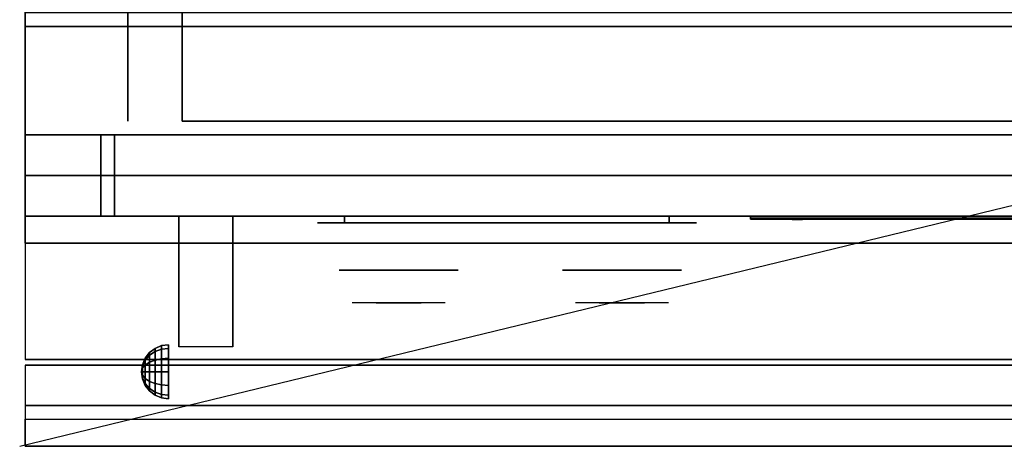
# Model space of a CAD drawing. Extents: x -90 to 90, y -22 to 22.
# Drawn here: x -90 to -72, y -22 to -14 of the extents above; entities that cross this region are included whole.
import ezdxf

# ---------------------------------------------------------------- set-up
doc = ezdxf.new("R2010")
doc.units = 0
doc.layers.get('DEFPOINTS').update_dxf_attribs({"linetype": 'CONTINUOUS'})
for name, color, linetype in [('3D', 254, 'CONTINUOUS'), ('3D-BLACK', 250, 'CONTINUOUS'), ('3D-CHROME', 254, 'CONTINUOUS'), ('3D-FLAT', 7, 'CONTINUOUS'), ('3D-LOGO-SS', 4, 'CONTINUOUS'), ('3D-NON', 43, 'CONTINUOUS'), ('3D-RED', 1, 'CONTINUOUS'), ('3D-VHC', 1, 'CONTINUOUS')]:
    doc.layers.add(name, color=color, linetype=linetype)

msp = doc.modelspace()

# ---------------------------------------------------------------- linework, layer by layer
at = {"layer": '3D', "extrusion": (1, 0, 0)}
msp.add_arc((-21.836, 19.744, -87.562), 4.902, 32.4662, 62.8207, dxfattribs=at)
at = {"layer": '3D'}
for points in [[(-88.104, -20.221, 24.25), (-88, -20.142, 24.25), (-88, -20.2, 24.033), (-88.104, -20.269, 24.073)], [(-88.104, -20.269, 24.427), (-88, -20.2, 24.467), (-88, -20.142, 24.25), (-88.104, -20.221, 24.25)], [(-88, -20.142, 24.25), (-87.879, -20.092, 24.25), (-87.879, -20.157, 24.009), (-88, -20.2, 24.033)], [(-88, -20.2, 24.467), (-87.879, -20.157, 24.491), (-87.879, -20.092, 24.25), (-88, -20.142, 24.25)], [(-88, -20.2, 24.033), (-87.879, -20.157, 24.009), (-87.879, -20.334, 23.832), (-88, -20.358, 23.875)], [(-88, -20.358, 24.625), (-87.879, -20.334, 24.668), (-87.879, -20.157, 24.491), (-88, -20.2, 24.467)], [(-87.879, -20.092, 24.25), (-87.75, -20.075, 24.25), (-87.75, -20.142, 24), (-87.879, -20.157, 24.009)], [(-87.879, -20.157, 24.491), (-87.75, -20.142, 24.5), (-87.75, -20.075, 24.25), (-87.879, -20.092, 24.25)], [(-87.879, -20.157, 24.009), (-87.75, -20.142, 24), (-87.75, -20.325, 23.817), (-87.879, -20.334, 23.832)], [(-87.879, -20.334, 24.668), (-87.75, -20.325, 24.683), (-87.75, -20.142, 24.5), (-87.879, -20.157, 24.491)], [(-88.233, -20.446, 24.25), (-88.183, -20.325, 24.25), (-88.183, -20.358, 24.125), (-88.233, -20.463, 24.185)], [(-88.233, -20.463, 24.315), (-88.183, -20.358, 24.375), (-88.183, -20.325, 24.25), (-88.233, -20.446, 24.25)], [(-88.233, -20.463, 24.185), (-88.183, -20.358, 24.125), (-88.183, -20.45, 24.033), (-88.233, -20.51, 24.138)], [(-88.233, -20.51, 24.362), (-88.183, -20.45, 24.467), (-88.183, -20.358, 24.375), (-88.233, -20.463, 24.315)], [(-88.183, -20.325, 24.25), (-88.104, -20.221, 24.25), (-88.104, -20.269, 24.073), (-88.183, -20.358, 24.125)], [(-88.183, -20.358, 24.375), (-88.104, -20.269, 24.427), (-88.104, -20.221, 24.25), (-88.183, -20.325, 24.25)], [(-88.183, -20.358, 24.125), (-88.104, -20.269, 24.073), (-88.104, -20.398, 23.944), (-88.183, -20.45, 24.033)], [(-88.183, -20.45, 24.467), (-88.104, -20.398, 24.556), (-88.104, -20.269, 24.427), (-88.183, -20.358, 24.375)], [(-88.104, -20.269, 24.073), (-88, -20.2, 24.033), (-88, -20.358, 23.875), (-88.104, -20.398, 23.944)], [(-88.104, -20.398, 24.556), (-88, -20.358, 24.625), (-88, -20.2, 24.467), (-88.104, -20.269, 24.427)], [(-88.104, -20.398, 23.944), (-88, -20.358, 23.875), (-88, -20.575, 23.817), (-88.104, -20.575, 23.896)], [(-88.104, -20.575, 24.604), (-88, -20.575, 24.683), (-88, -20.358, 24.625), (-88.104, -20.398, 24.556)], [(-88, -20.358, 23.875), (-87.879, -20.334, 23.832), (-87.879, -20.575, 23.767), (-88, -20.575, 23.817)], [(-88, -20.575, 24.683), (-87.879, -20.575, 24.733), (-87.879, -20.334, 24.668), (-88, -20.358, 24.625)], [(-87.879, -20.334, 23.832), (-87.75, -20.325, 23.817), (-87.75, -20.575, 23.75), (-87.879, -20.575, 23.767)], [(-87.879, -20.575, 24.733), (-87.75, -20.575, 24.75), (-87.75, -20.325, 24.683), (-87.879, -20.334, 24.668)], [(-88.25, -20.575, 24.25), (-88.233, -20.446, 24.25), (-88.233, -20.463, 24.185), (-88.25, -20.575, 24.25)], [(-88.25, -20.575, 24.25), (-88.233, -20.463, 24.315), (-88.233, -20.446, 24.25), (-88.25, -20.575, 24.25)], [(-88.25, -20.575, 24.25), (-88.233, -20.463, 24.185), (-88.233, -20.51, 24.138), (-88.25, -20.575, 24.25)], [(-88.25, -20.575, 24.25), (-88.233, -20.51, 24.362), (-88.233, -20.463, 24.315), (-88.25, -20.575, 24.25)], [(-88.25, -20.575, 24.25), (-88.233, -20.51, 24.138), (-88.233, -20.575, 24.121), (-88.25, -20.575, 24.25)], [(-88.25, -20.575, 24.25), (-88.233, -20.575, 24.379), (-88.233, -20.51, 24.362), (-88.25, -20.575, 24.25)], [(-88.233, -20.51, 24.138), (-88.183, -20.45, 24.033), (-88.183, -20.575, 24), (-88.233, -20.575, 24.121)], [(-88.233, -20.575, 24.379), (-88.183, -20.575, 24.5), (-88.183, -20.45, 24.467), (-88.233, -20.51, 24.362)], [(-88.183, -20.45, 24.033), (-88.104, -20.398, 23.944), (-88.104, -20.575, 23.896), (-88.183, -20.575, 24)], [(-88.183, -20.575, 24.5), (-88.104, -20.575, 24.604), (-88.104, -20.398, 24.556), (-88.183, -20.45, 24.467)], [(-88.25, -20.575, 24.25), (-88.233, -20.64, 24.362), (-88.233, -20.575, 24.379), (-88.25, -20.575, 24.25)], [(-88.25, -20.575, 24.25), (-88.233, -20.687, 24.315), (-88.233, -20.64, 24.362), (-88.25, -20.575, 24.25)], [(-88.25, -20.575, 24.25), (-88.233, -20.704, 24.25), (-88.233, -20.687, 24.315), (-88.25, -20.575, 24.25)], [(-88.25, -20.575, 24.25), (-88.233, -20.687, 24.185), (-88.233, -20.704, 24.25), (-88.25, -20.575, 24.25)], [(-88.25, -20.575, 24.25), (-88.233, -20.64, 24.138), (-88.233, -20.687, 24.185), (-88.25, -20.575, 24.25)], [(-88.25, -20.575, 24.25), (-88.233, -20.575, 24.121), (-88.233, -20.64, 24.138), (-88.25, -20.575, 24.25)], [(-88.233, -20.64, 24.362), (-88.183, -20.7, 24.467), (-88.183, -20.575, 24.5), (-88.233, -20.575, 24.379)], [(-88.233, -20.575, 24.121), (-88.183, -20.575, 24), (-88.183, -20.7, 24.033), (-88.233, -20.64, 24.138)], [(-88.233, -20.687, 24.315), (-88.183, -20.792, 24.375), (-88.183, -20.7, 24.467), (-88.233, -20.64, 24.362)], [(-88.233, -20.64, 24.138), (-88.183, -20.7, 24.033), (-88.183, -20.792, 24.125), (-88.233, -20.687, 24.185)], [(-88.233, -20.704, 24.25), (-88.183, -20.825, 24.25), (-88.183, -20.792, 24.375), (-88.233, -20.687, 24.315)], [(-88.233, -20.687, 24.185), (-88.183, -20.792, 24.125), (-88.183, -20.825, 24.25), (-88.233, -20.704, 24.25)], [(-88.183, -20.7, 24.467), (-88.104, -20.752, 24.556), (-88.104, -20.575, 24.604), (-88.183, -20.575, 24.5)], [(-88.183, -20.575, 24), (-88.104, -20.575, 23.896), (-88.104, -20.752, 23.944), (-88.183, -20.7, 24.033)], [(-88.183, -20.792, 24.375), (-88.104, -20.881, 24.427), (-88.104, -20.752, 24.556), (-88.183, -20.7, 24.467)], [(-88.183, -20.7, 24.033), (-88.104, -20.752, 23.944), (-88.104, -20.881, 24.073), (-88.183, -20.792, 24.125)], [(-88.104, -20.752, 24.556), (-88, -20.792, 24.625), (-88, -20.575, 24.683), (-88.104, -20.575, 24.604)], [(-88.104, -20.575, 23.896), (-88, -20.575, 23.817), (-88, -20.792, 23.875), (-88.104, -20.752, 23.944)], [(-88, -20.792, 24.625), (-87.879, -20.816, 24.668), (-87.879, -20.575, 24.733), (-88, -20.575, 24.683)], [(-88, -20.575, 23.817), (-87.879, -20.575, 23.767), (-87.879, -20.816, 23.832), (-88, -20.792, 23.875)], [(-87.879, -20.816, 24.668), (-87.75, -20.825, 24.683), (-87.75, -20.575, 24.75), (-87.879, -20.575, 24.733)], [(-87.879, -20.575, 23.767), (-87.75, -20.575, 23.75), (-87.75, -20.825, 23.817), (-87.879, -20.816, 23.832)], [(-88.183, -20.825, 24.25), (-88.104, -20.929, 24.25), (-88.104, -20.881, 24.427), (-88.183, -20.792, 24.375)], [(-88.183, -20.792, 24.125), (-88.104, -20.881, 24.073), (-88.104, -20.929, 24.25), (-88.183, -20.825, 24.25)], [(-88.104, -20.881, 24.427), (-88, -20.95, 24.467), (-88, -20.792, 24.625), (-88.104, -20.752, 24.556)], [(-88.104, -20.752, 23.944), (-88, -20.792, 23.875), (-88, -20.95, 24.033), (-88.104, -20.881, 24.073)], [(-88.104, -20.929, 24.25), (-88, -21.008, 24.25), (-88, -20.95, 24.467), (-88.104, -20.881, 24.427)], [(-88.104, -20.881, 24.073), (-88, -20.95, 24.033), (-88, -21.008, 24.25), (-88.104, -20.929, 24.25)], [(-88, -20.95, 24.467), (-87.879, -20.993, 24.491), (-87.879, -20.816, 24.668), (-88, -20.792, 24.625)], [(-88, -20.792, 23.875), (-87.879, -20.816, 23.832), (-87.879, -20.993, 24.009), (-88, -20.95, 24.033)], [(-87.879, -20.993, 24.491), (-87.75, -21.008, 24.5), (-87.75, -20.825, 24.683), (-87.879, -20.816, 24.668)], [(-87.879, -20.816, 23.832), (-87.75, -20.825, 23.817), (-87.75, -21.008, 24), (-87.879, -20.993, 24.009)], [(-88, -21.008, 24.25), (-87.879, -21.058, 24.25), (-87.879, -20.993, 24.491), (-88, -20.95, 24.467)], [(-88, -20.95, 24.033), (-87.879, -20.993, 24.009), (-87.879, -21.058, 24.25), (-88, -21.008, 24.25)], [(-87.879, -21.058, 24.25), (-87.75, -21.075, 24.25), (-87.75, -21.008, 24.5), (-87.879, -20.993, 24.491)], [(-87.879, -20.993, 24.009), (-87.75, -21.008, 24), (-87.75, -21.075, 24.25), (-87.879, -21.058, 24.25)], [(-54.6, -21.2, 36), (-90.4, -21.2, 36), (-90.4, -21.95, 35.25), (-54.6, -21.95, 35.25)]]:
    msp.add_3dface(points, dxfattribs=at)
at = {"layer": '3D-BLACK', "extrusion": (0, 1, 0)}
for centre, start, end in [((84.5, 30.5, -17.825), 270, 90), ((78.5, 30.5, -17.825), 90, 270)]:
    msp.add_arc(centre, 0.5, start, end, dxfattribs=at)
at = {"layer": '3D-BLACK', "invisible_edges": 15}
for points in [[(-78, -17.825, 30.5), (-78.067, -17.825, 30.25), (-84.933, -17.825, 30.25), (-85, -17.825, 30.5)], [(-78.067, -17.825, 30.75), (-78, -17.825, 30.5), (-85, -17.825, 30.5), (-84.933, -17.825, 30.75)], [(-78.067, -17.825, 30.25), (-78.25, -17.825, 30.067), (-84.75, -17.825, 30.067), (-84.933, -17.825, 30.25)], [(-78.25, -17.825, 30.933), (-78.067, -17.825, 30.75), (-84.933, -17.825, 30.75), (-84.75, -17.825, 30.933)], [(-78.25, -17.825, 30.067), (-78.5, -17.825, 30), (-84.5, -17.825, 30), (-84.75, -17.825, 30.067)], [(-78.5, -17.825, 31), (-78.25, -17.825, 30.933), (-84.75, -17.825, 30.933), (-84.5, -17.825, 31)]]:
    msp.add_3dface(points, dxfattribs=at)
at = {"layer": '3D-BLACK'}
for points in [[(-78.5, -17.825, 30), (-78.5, -17.7, 30), (-84.5, -17.7, 30), (-84.5, -17.825, 30)], [(-84.5, -17.825, 31), (-84.5, -17.7, 31), (-78.5, -17.7, 31), (-78.5, -17.825, 31)], [(-77, -17.74, 11.96), (-71, -17.74, 11.96), (-71, -17.74, 13.04), (-77, -17.74, 13.04)]]:
    msp.add_3dface(points, dxfattribs=at)
at = {"layer": '3D-CHROME', "extrusion": (0, -1, 0)}
for centre in [(-83.5, 30.5, 18.7), (-79.375, 30.5, 18.7)]:
    msp.add_circle(centre, 1.1, dxfattribs=at)
for centre, start, end in [((-83.5, 30.5, 17.825), 180, 0), ((-83.5, 30.5, 17.825), 0, 180), ((-79.375, 30.5, 17.825), 180, 0), ((-79.375, 30.5, 17.825), 0, 180)]:
    msp.add_arc(centre, 0.2, start, end, dxfattribs=at)
at = {"layer": '3D-CHROME', "extrusion": (0, 1, 0)}
for centre, radius, start, end in [((83.5, 30.5, -19.3), 1.1, 218.6926, 321.3074), ((84.677, 30.805, -19.3), 1.042, 136.8322, 252.2226), ((83.5, 30.5, -19.3), 1.1, 67.7474, 112.2526), ((82.323, 30.805, -19.3), 1.042, 287.7774, 43.1678), ((79.375, 30.5, -19.3), 1.1, 218.6926, 321.3074), ((80.552, 30.805, -19.3), 1.042, 136.8322, 252.2226), ((79.375, 30.5, -19.3), 1.1, 67.7474, 112.2526), ((78.198, 30.805, -19.3), 1.042, 287.7774, 43.1678)]:
    msp.add_arc(centre, radius, start, end, dxfattribs=at)
at = {"layer": '3D-CHROME', "invisible_edges": 15}
for points in [[(-83.858, -19.3, 29.77), (-84.118, -19.3, 29.59), (-84.359, -19.3, 29.812), (-84.049, -19.3, 29.973)], [(-83.677, -19.3, 29.641), (-83.823, -19.3, 29.449), (-84.118, -19.3, 29.59), (-83.858, -19.3, 29.77)], [(-83.662, -19.3, 30.073), (-83.858, -19.3, 29.77), (-84.049, -19.3, 29.973), (-83.81, -19.3, 30.226)], [(-83.782, -19.3, 31.563), (-83.615, -19.3, 31.253), (-83.724, -19.3, 31.228), (-83.917, -19.3, 31.518)], [(-83.568, -19.3, 29.975), (-83.677, -19.3, 29.641), (-83.858, -19.3, 29.77), (-83.662, -19.3, 30.073)], [(-83.5, -19.3, 29.597), (-83.5, -19.3, 29.4), (-83.823, -19.3, 29.449), (-83.677, -19.3, 29.641)], [(-83.55, -19.3, 30.455), (-83.662, -19.3, 30.073), (-83.81, -19.3, 30.226), (-83.668, -19.3, 30.543)], [(-83.642, -19.3, 31.591), (-83.547, -19.3, 31.268), (-83.615, -19.3, 31.253), (-83.782, -19.3, 31.563)], [(-83.615, -19.3, 31.253), (-83.534, -19.3, 30.866), (-83.638, -19.3, 30.89), (-83.724, -19.3, 31.228)], [(-83.5, -19.3, 29.941), (-83.5, -19.3, 29.597), (-83.677, -19.3, 29.641), (-83.568, -19.3, 29.975)], [(-83.534, -19.3, 30.866), (-83.55, -19.3, 30.455), (-83.668, -19.3, 30.543), (-83.638, -19.3, 30.89)], [(-83.507, -19.3, 30.398), (-83.568, -19.3, 29.975), (-83.662, -19.3, 30.073), (-83.55, -19.3, 30.455)], [(-83.5, -19.3, 31.6), (-83.5, -19.3, 31.273), (-83.547, -19.3, 31.268), (-83.642, -19.3, 31.591)], [(-83.547, -19.3, 31.268), (-83.5, -19.3, 30.85), (-83.534, -19.3, 30.866), (-83.615, -19.3, 31.253)], [(-83.5, -19.3, 30.378), (-83.5, -19.3, 29.941), (-83.568, -19.3, 29.975), (-83.507, -19.3, 30.398)], [(-83.5, -19.3, 30.85), (-83.507, -19.3, 30.398), (-83.55, -19.3, 30.455), (-83.534, -19.3, 30.866)], [(-83.5, -19.3, 31.273), (-83.5, -19.3, 30.844), (-83.5, -19.3, 30.85), (-83.547, -19.3, 31.268)], [(-83.5, -19.3, 30.844), (-83.5, -19.3, 30.378), (-83.507, -19.3, 30.398), (-83.5, -19.3, 30.85)], [(-83.323, -19.3, 29.641), (-83.177, -19.3, 29.449), (-83.5, -19.3, 29.4), (-83.5, -19.3, 29.597)], [(-83.432, -19.3, 29.975), (-83.323, -19.3, 29.641), (-83.5, -19.3, 29.597), (-83.5, -19.3, 29.941)], [(-83.493, -19.3, 30.398), (-83.432, -19.3, 29.975), (-83.5, -19.3, 29.941), (-83.5, -19.3, 30.378)], [(-83.5, -19.3, 30.85), (-83.493, -19.3, 30.398), (-83.5, -19.3, 30.378), (-83.5, -19.3, 30.844)], [(-83.453, -19.3, 31.268), (-83.5, -19.3, 30.85), (-83.5, -19.3, 30.844), (-83.5, -19.3, 31.273)], [(-83.358, -19.3, 31.591), (-83.453, -19.3, 31.268), (-83.5, -19.3, 31.273), (-83.5, -19.3, 31.6)], [(-83.466, -19.3, 30.866), (-83.45, -19.3, 30.455), (-83.493, -19.3, 30.398), (-83.5, -19.3, 30.85)], [(-83.385, -19.3, 31.253), (-83.466, -19.3, 30.866), (-83.5, -19.3, 30.85), (-83.453, -19.3, 31.268)], [(-83.45, -19.3, 30.455), (-83.338, -19.3, 30.073), (-83.432, -19.3, 29.975), (-83.493, -19.3, 30.398)], [(-83.362, -19.3, 30.89), (-83.332, -19.3, 30.543), (-83.45, -19.3, 30.455), (-83.466, -19.3, 30.866)], [(-83.276, -19.3, 31.228), (-83.362, -19.3, 30.89), (-83.466, -19.3, 30.866), (-83.385, -19.3, 31.253)], [(-83.218, -19.3, 31.563), (-83.385, -19.3, 31.253), (-83.453, -19.3, 31.268), (-83.358, -19.3, 31.591)], [(-83.332, -19.3, 30.543), (-83.19, -19.3, 30.226), (-83.338, -19.3, 30.073), (-83.45, -19.3, 30.455)], [(-83.338, -19.3, 30.073), (-83.142, -19.3, 29.77), (-83.323, -19.3, 29.641), (-83.432, -19.3, 29.975)], [(-83.083, -19.3, 31.518), (-83.276, -19.3, 31.228), (-83.385, -19.3, 31.253), (-83.218, -19.3, 31.563)], [(-83.19, -19.3, 30.226), (-82.951, -19.3, 29.973), (-83.142, -19.3, 29.77), (-83.338, -19.3, 30.073)], [(-83.142, -19.3, 29.77), (-82.882, -19.3, 29.59), (-83.177, -19.3, 29.449), (-83.323, -19.3, 29.641)], [(-82.951, -19.3, 29.973), (-82.641, -19.3, 29.812), (-82.882, -19.3, 29.59), (-83.142, -19.3, 29.77)], [(-79.733, -19.3, 29.77), (-79.993, -19.3, 29.59), (-80.234, -19.3, 29.812), (-79.924, -19.3, 29.973)], [(-79.552, -19.3, 29.641), (-79.698, -19.3, 29.449), (-79.993, -19.3, 29.59), (-79.733, -19.3, 29.77)], [(-79.537, -19.3, 30.073), (-79.733, -19.3, 29.77), (-79.924, -19.3, 29.973), (-79.685, -19.3, 30.226)], [(-79.657, -19.3, 31.563), (-79.49, -19.3, 31.253), (-79.599, -19.3, 31.228), (-79.792, -19.3, 31.518)], [(-79.443, -19.3, 29.975), (-79.552, -19.3, 29.641), (-79.733, -19.3, 29.77), (-79.537, -19.3, 30.073)], [(-79.375, -19.3, 29.597), (-79.375, -19.3, 29.4), (-79.698, -19.3, 29.449), (-79.552, -19.3, 29.641)], [(-79.425, -19.3, 30.455), (-79.537, -19.3, 30.073), (-79.685, -19.3, 30.226), (-79.543, -19.3, 30.543)], [(-79.517, -19.3, 31.591), (-79.422, -19.3, 31.268), (-79.49, -19.3, 31.253), (-79.657, -19.3, 31.563)], [(-79.49, -19.3, 31.253), (-79.409, -19.3, 30.866), (-79.513, -19.3, 30.89), (-79.599, -19.3, 31.228)], [(-79.375, -19.3, 29.941), (-79.375, -19.3, 29.597), (-79.552, -19.3, 29.641), (-79.443, -19.3, 29.975)], [(-79.409, -19.3, 30.866), (-79.425, -19.3, 30.455), (-79.543, -19.3, 30.543), (-79.513, -19.3, 30.89)], [(-79.382, -19.3, 30.398), (-79.443, -19.3, 29.975), (-79.537, -19.3, 30.073), (-79.425, -19.3, 30.455)], [(-79.375, -19.3, 31.6), (-79.375, -19.3, 31.273), (-79.422, -19.3, 31.268), (-79.517, -19.3, 31.591)], [(-79.422, -19.3, 31.268), (-79.375, -19.3, 30.85), (-79.409, -19.3, 30.866), (-79.49, -19.3, 31.253)], [(-79.375, -19.3, 30.378), (-79.375, -19.3, 29.941), (-79.443, -19.3, 29.975), (-79.382, -19.3, 30.398)], [(-79.375, -19.3, 30.85), (-79.382, -19.3, 30.398), (-79.425, -19.3, 30.455), (-79.409, -19.3, 30.866)], [(-79.375, -19.3, 31.273), (-79.375, -19.3, 30.844), (-79.375, -19.3, 30.85), (-79.422, -19.3, 31.268)], [(-79.375, -19.3, 30.844), (-79.375, -19.3, 30.378), (-79.382, -19.3, 30.398), (-79.375, -19.3, 30.85)], [(-79.198, -19.3, 29.641), (-79.052, -19.3, 29.449), (-79.375, -19.3, 29.4), (-79.375, -19.3, 29.597)], [(-79.307, -19.3, 29.975), (-79.198, -19.3, 29.641), (-79.375, -19.3, 29.597), (-79.375, -19.3, 29.941)], [(-79.368, -19.3, 30.398), (-79.307, -19.3, 29.975), (-79.375, -19.3, 29.941), (-79.375, -19.3, 30.378)], [(-79.375, -19.3, 30.85), (-79.368, -19.3, 30.398), (-79.375, -19.3, 30.378), (-79.375, -19.3, 30.844)], [(-79.328, -19.3, 31.268), (-79.375, -19.3, 30.85), (-79.375, -19.3, 30.844), (-79.375, -19.3, 31.273)], [(-79.233, -19.3, 31.591), (-79.328, -19.3, 31.268), (-79.375, -19.3, 31.273), (-79.375, -19.3, 31.6)], [(-79.341, -19.3, 30.866), (-79.325, -19.3, 30.455), (-79.368, -19.3, 30.398), (-79.375, -19.3, 30.85)], [(-79.26, -19.3, 31.253), (-79.341, -19.3, 30.866), (-79.375, -19.3, 30.85), (-79.328, -19.3, 31.268)], [(-79.325, -19.3, 30.455), (-79.213, -19.3, 30.073), (-79.307, -19.3, 29.975), (-79.368, -19.3, 30.398)], [(-79.237, -19.3, 30.89), (-79.207, -19.3, 30.543), (-79.325, -19.3, 30.455), (-79.341, -19.3, 30.866)], [(-79.151, -19.3, 31.228), (-79.237, -19.3, 30.89), (-79.341, -19.3, 30.866), (-79.26, -19.3, 31.253)], [(-79.093, -19.3, 31.563), (-79.26, -19.3, 31.253), (-79.328, -19.3, 31.268), (-79.233, -19.3, 31.591)], [(-79.207, -19.3, 30.543), (-79.065, -19.3, 30.226), (-79.213, -19.3, 30.073), (-79.325, -19.3, 30.455)], [(-79.213, -19.3, 30.073), (-79.017, -19.3, 29.77), (-79.198, -19.3, 29.641), (-79.307, -19.3, 29.975)], [(-78.958, -19.3, 31.518), (-79.151, -19.3, 31.228), (-79.26, -19.3, 31.253), (-79.093, -19.3, 31.563)], [(-79.065, -19.3, 30.226), (-78.826, -19.3, 29.973), (-79.017, -19.3, 29.77), (-79.213, -19.3, 30.073)], [(-79.017, -19.3, 29.77), (-78.757, -19.3, 29.59), (-79.052, -19.3, 29.449), (-79.198, -19.3, 29.641)], [(-78.826, -19.3, 29.973), (-78.516, -19.3, 29.812), (-78.757, -19.3, 29.59), (-79.017, -19.3, 29.77)]]:
    msp.add_3dface(points, dxfattribs=at)
at = {"layer": '3D-FLAT'}
for points in [[(-90.4, -16.2, 26.8), (-54.6, -16.2, 26.8), (-54.6, 12.95, 26.8), (-90.4, 12.95, 26.8)], [(-90.4, -16.2, 6), (-54.6, -16.2, 6), (-54.6, 12.95, 6), (-90.4, 12.95, 6)], [(-60.5, 9.05, 25), (-60.5, -15.95, 25), (-87.5, -15.95, 25), (-87.5, 9.05, 25)], [(-87.5, 9.05, 11), (-87.5, -15.95, 11), (-60.5, -15.95, 11), (-60.5, 9.05, 11)], [(-54.6, -13.95, 36), (-90.4, -13.95, 36), (-90.4, -20.35, 36), (-54.6, -20.35, 36)], [(-54.6, -14.2, 27), (-90.4, -14.2, 27), (-90.4, -16.95, 27), (-54.6, -16.95, 27)], [(-87.562, -17.7, 24.438), (-86.562, -17.7, 24.438), (-86.562, -20.111, 24.438), (-87.562, -20.111, 24.438)], [(-54.6, -20.45, 36), (-90.4, -20.45, 36), (-90.4, -21.2, 36), (-54.6, -21.2, 36)], [(-54.6, -21.95, 34.5), (-90.4, -21.95, 34.5), (-90.4, -21.45, 34.5), (-54.6, -21.45, 34.5)]]:
    msp.add_3dface(points, dxfattribs=at)
at = {"layer": '3D-LOGO-SS'}
for points in [[(-77, -17.7, 11.96), (-77, -17.76, 11.96), (-71, -17.76, 11.96), (-71, -17.7, 11.96)], [(-71, -17.7, 13.04), (-71, -17.76, 13.04), (-77, -17.76, 13.04), (-77, -17.7, 13.04)], [(-77, -17.7, 13.04), (-77, -17.76, 13.04), (-77, -17.76, 11.96), (-77, -17.7, 11.96)], [(-76.513, -17.76, 12.936), (-76.513, -17.76, 12.936), (-76.274, -17.76, 12.936)], [(-76.256, -17.76, 12.036), (-76.256, -17.76, 12.036), (-75.998, -17.76, 12.036)], [(-75.98, -17.76, 12.936), (-75.98, -17.76, 12.936), (-75.74, -17.76, 12.936)], [(-75.575, -17.76, 12.936), (-75.575, -17.76, 12.936), (-75.335, -17.76, 12.936)], [(-75.28, -17.76, 12.034), (-75.28, -17.76, 12.034), (-75.133, -17.76, 12.034)], [(-75.078, -17.76, 12.936), (-75.078, -17.76, 12.936), (-74.838, -17.76, 12.936)], [(-74.673, -17.76, 12.036), (-74.673, -17.76, 12.036), (-74.084, -17.76, 12.036)], [(-74.673, -17.76, 12.936), (-74.673, -17.76, 12.936), (-74.433, -17.76, 12.936)], [(-73.732, -17.76, 12.036), (-73.732, -17.76, 12.036), (-73.178, -17.76, 12.036)], [(-73.732, -17.76, 12.936), (-73.732, -17.76, 12.936), (-73.178, -17.76, 12.936)], [(-73.178, -17.76, 12.283), (-73.178, -17.76, 12.283), (-73.178, -17.76, 12.036)], [(-72.979, -17.76, 12.036), (-72.979, -17.76, 12.036), (-72.721, -17.76, 12.036)], [(-72.559, -17.76, 12.353), (-72.417, -17.76, 12.63), (-72.417, -17.76, 12.353), (-72.559, -17.76, 12.353)], [(-72.417, -17.76, 12.036), (-72.417, -17.76, 12.036), (-72.169, -17.76, 12.036)], [(-72.169, -17.76, 12.936), (-72.169, -17.76, 12.936), (-72.371, -17.76, 12.936)]]:
    msp.add_3dface(points, dxfattribs=at)
for points, invisible_edges in [([(-77, -17.76, 13.04), (-76.513, -17.76, 12.936), (-76.256, -17.76, 12.036), (-77, -17.76, 11.96)], 5), ([(-77, -17.76, 13.04), (-76.513, -17.76, 12.936), (-71.267, -17.76, 12.936), (-71, -17.76, 13.04)], 7), ([(-77, -17.76, 11.96), (-76.256, -17.76, 12.036), (-71.267, -17.76, 12.036), (-71, -17.76, 11.96)], 7), ([(-76.274, -17.76, 12.936), (-76.127, -17.76, 12.363), (-75.98, -17.76, 12.936), (-76.274, -17.76, 12.936)], 4), ([(-75.998, -17.76, 12.036), (-75.565, -17.76, 12.269), (-75.575, -17.76, 12.31), (-75.998, -17.76, 12.036)], 5), ([(-75.519, -17.76, 12.177), (-75.547, -17.76, 12.228), (-75.565, -17.76, 12.269), (-75.998, -17.76, 12.036)], 12), ([(-75.418, -17.76, 12.085), (-75.455, -17.76, 12.105), (-75.519, -17.76, 12.177), (-75.998, -17.76, 12.036)], 12), ([(-75.28, -17.76, 12.034), (-75.354, -17.76, 12.054), (-75.418, -17.76, 12.085), (-75.998, -17.76, 12.036)], 12), ([(-75.74, -17.76, 12.936), (-75.575, -17.76, 12.936), (-75.575, -17.76, 12.31), (-75.998, -17.76, 12.036)], 5), ([(-75.292, -17.76, 12.371), (-75.335, -17.76, 12.371), (-75.335, -17.76, 12.371), (-75.313, -17.76, 12.311)], 9), ([(-75.078, -17.76, 12.936), (-75.335, -17.76, 12.936), (-75.335, -17.76, 12.371), (-75.078, -17.76, 12.371)], 5), ([(-75.249, -17.76, 12.371), (-75.292, -17.76, 12.371), (-75.313, -17.76, 12.311), (-75.267, -17.76, 12.267)], 11), ([(-75.206, -17.76, 12.371), (-75.249, -17.76, 12.371), (-75.267, -17.76, 12.267), (-75.206, -17.76, 12.248)], 11), ([(-75.163, -17.76, 12.371), (-75.206, -17.76, 12.371), (-75.206, -17.76, 12.248), (-75.146, -17.76, 12.267)], 11), ([(-75.121, -17.76, 12.371), (-75.163, -17.76, 12.371), (-75.146, -17.76, 12.267), (-75.097, -17.76, 12.309)], 11), ([(-75.133, -17.76, 12.034), (-75.059, -17.76, 12.054), (-74.986, -17.76, 12.085), (-74.673, -17.76, 12.036)], 12), ([(-75.078, -17.76, 12.371), (-75.121, -17.76, 12.371), (-75.097, -17.76, 12.309), (-75.078, -17.76, 12.371)], 11), ([(-74.986, -17.76, 12.085), (-74.949, -17.76, 12.115), (-74.894, -17.76, 12.177), (-74.673, -17.76, 12.036)], 12), ([(-74.673, -17.76, 12.036), (-74.894, -17.76, 12.177), (-74.847, -17.76, 12.269), (-74.838, -17.76, 12.32)], 9), ([(-74.838, -17.76, 12.936), (-74.673, -17.76, 12.936), (-74.673, -17.76, 12.036), (-74.838, -17.76, 12.32)], 5), ([(-74.433, -17.76, 12.936), (-73.816, -17.76, 12.901), (-73.842, -17.76, 12.862), (-73.852, -17.76, 12.816)], 9), ([(-74.433, -17.76, 12.936), (-73.732, -17.76, 12.936), (-73.778, -17.76, 12.927), (-73.816, -17.76, 12.901)], 9), ([(-73.852, -17.76, 12.156), (-73.852, -17.76, 12.816), (-74.433, -17.76, 12.936), (-73.852, -17.76, 12.156)], 6), ([(-74.433, -17.76, 12.936), (-74.433, -17.76, 12.282), (-74.084, -17.76, 12.282), (-73.852, -17.76, 12.156)], 12), ([(-74.084, -17.76, 12.282), (-73.816, -17.76, 12.071), (-74.084, -17.76, 12.036), (-74.084, -17.76, 12.282)], 3), ([(-73.852, -17.76, 12.156), (-73.842, -17.76, 12.11), (-73.816, -17.76, 12.071), (-74.084, -17.76, 12.282)], 12), ([(-74.084, -17.76, 12.036), (-73.732, -17.76, 12.036), (-73.778, -17.76, 12.045), (-73.816, -17.76, 12.071)], 9), ([(-73.178, -17.76, 12.283), (-73.558, -17.76, 12.283), (-73.558, -17.76, 12.688), (-73.178, -17.76, 12.688)], 8), ([(-72.415, -17.76, 12.932), (-72.371, -17.76, 12.936), (-73.178, -17.76, 12.936), (-73.178, -17.76, 12.895)], 10), ([(-72.457, -17.76, 12.92), (-72.415, -17.76, 12.932), (-73.178, -17.76, 12.895), (-73.178, -17.76, 12.853)], 10), ([(-72.497, -17.76, 12.901), (-72.457, -17.76, 12.92), (-73.178, -17.76, 12.853), (-73.178, -17.76, 12.812)], 10), ([(-72.532, -17.76, 12.875), (-72.497, -17.76, 12.901), (-73.178, -17.76, 12.812), (-73.178, -17.76, 12.771)], 10), ([(-72.562, -17.76, 12.843), (-72.532, -17.76, 12.875), (-73.178, -17.76, 12.771), (-73.178, -17.76, 12.73)], 10), ([(-72.585, -17.76, 12.805), (-72.562, -17.76, 12.843), (-73.178, -17.76, 12.73), (-73.178, -17.76, 12.688)], 10), ([(-73.178, -17.76, 12.688), (-73.178, -17.76, 12.036), (-72.979, -17.76, 12.036), (-72.585, -17.76, 12.805)], 11), ([(-72.417, -17.76, 12.036), (-72.417, -17.76, 12.159), (-72.658, -17.76, 12.159), (-72.721, -17.76, 12.036)], 8)]:
    msp.add_3dface(points, dxfattribs=dict(at, invisible_edges=invisible_edges))
at = {"layer": '3D-NON'}
for points in [[(-90.4, -16.2, 6), (-90.4, 12.95, 6), (-90.4, 12.95, 26.8), (-90.4, -16.2, 26.8)], [(-88.5, 9.05, 24), (-88.5, -15.95, 24), (-88.5, -15.95, 12), (-88.5, 9.05, 12)], [(-54.6, -14.2, 35.75), (-90.4, -14.2, 35.75), (-90.4, -14.2, 27), (-54.6, -14.2, 27)], [(-90.4, -16.2, 6), (-54.6, -16.2, 6), (-54.6, -16.2, 26.8), (-90.4, -16.2, 26.8)], [(-90.4, -16.2, 25.5), (-90.4, -16.2, 26.5), (-89, -16.2, 26.5), (-89, -16.2, 25.5)], [(-90.4, -16.2, 10.5), (-90.4, -16.2, 25.5), (-89, -16.2, 25.5), (-89, -16.2, 10.5)], [(-90.4, -16.2, 9.5), (-90.4, -16.2, 10), (-54.6, -16.2, 10), (-54.6, -16.2, 9.5)], [(-90.4, -16.2, 6), (-90.4, -16.2, 9.5), (-54.6, -16.2, 9.5), (-54.6, -16.2, 6)], [(-88.75, -16.2, 25.5), (-88.75, -16.2, 26.5), (-59.25, -16.2, 26.5), (-59.25, -16.2, 25.5)], [(-88.75, -16.2, 10.5), (-88.75, -16.2, 25.5), (-59.25, -16.2, 25.5), (-59.25, -16.2, 10.5)], [(-87.562, -18.095, 23.307), (-87.562, -18.084, 22.898), (-87.562, -17.7, 22.375), (-87.562, -17.7, 22.891)], [(-87.562, -18.126, 23.668), (-87.562, -18.095, 23.307), (-87.562, -17.7, 22.891), (-87.562, -17.7, 23.406)], [(-87.562, -18.16, 24.029), (-87.562, -18.126, 23.668), (-87.562, -17.7, 23.406), (-87.562, -17.7, 23.922)], [(-87.562, -18.178, 24.438), (-87.562, -18.16, 24.029), (-87.562, -17.7, 23.922), (-87.562, -17.7, 24.438)], [(-86.562, -18.095, 23.307), (-86.562, -18.084, 22.898), (-86.562, -17.7, 22.375), (-86.562, -17.7, 22.891)], [(-86.562, -18.126, 23.668), (-86.562, -18.095, 23.307), (-86.562, -17.7, 22.891), (-86.562, -17.7, 23.406)], [(-86.562, -18.16, 24.029), (-86.562, -18.126, 23.668), (-86.562, -17.7, 23.406), (-86.562, -17.7, 23.922)], [(-86.562, -18.178, 24.438), (-86.562, -18.16, 24.029), (-86.562, -17.7, 23.922), (-86.562, -17.7, 24.438)], [(-87.562, -18.542, 23.646), (-87.562, -18.533, 23.366), (-87.562, -18.084, 22.898), (-87.562, -18.095, 23.307)], [(-87.562, -18.58, 23.902), (-87.562, -18.542, 23.646), (-87.562, -18.095, 23.307), (-87.562, -18.126, 23.668)], [(-87.562, -18.625, 24.159), (-87.562, -18.58, 23.902), (-87.562, -18.126, 23.668), (-87.562, -18.16, 24.029)], [(-87.562, -18.656, 24.438), (-87.562, -18.625, 24.159), (-87.562, -18.16, 24.029), (-87.562, -18.178, 24.438)], [(-86.562, -18.542, 23.646), (-86.562, -18.533, 23.366), (-86.562, -18.084, 22.898), (-86.562, -18.095, 23.307)], [(-86.562, -18.58, 23.902), (-86.562, -18.542, 23.646), (-86.562, -18.095, 23.307), (-86.562, -18.126, 23.668)], [(-86.562, -18.625, 24.159), (-86.562, -18.58, 23.902), (-86.562, -18.126, 23.668), (-86.562, -18.16, 24.029)], [(-86.562, -18.656, 24.438), (-86.562, -18.625, 24.159), (-86.562, -18.16, 24.029), (-86.562, -18.178, 24.438)], [(-87.562, -19.038, 23.931), (-87.562, -19.04, 23.77), (-87.562, -18.533, 23.366), (-87.562, -18.542, 23.646)], [(-87.562, -19.063, 24.105), (-87.562, -19.038, 23.931), (-87.562, -18.542, 23.646), (-87.562, -18.58, 23.902)], [(-86.562, -19.038, 23.931), (-86.562, -19.04, 23.77), (-86.562, -18.533, 23.366), (-86.562, -18.542, 23.646)], [(-86.562, -19.063, 24.105), (-86.562, -19.038, 23.931), (-86.562, -18.542, 23.646), (-86.562, -18.58, 23.902)], [(-87.562, -19.1, 24.279), (-87.562, -19.063, 24.105), (-87.562, -18.58, 23.902), (-87.562, -18.625, 24.159)], [(-87.562, -19.134, 24.437), (-87.562, -19.1, 24.279), (-87.562, -18.625, 24.159), (-87.562, -18.656, 24.438)], [(-86.562, -19.1, 24.279), (-86.562, -19.063, 24.105), (-86.562, -18.58, 23.902), (-86.562, -18.625, 24.159)], [(-86.562, -19.134, 24.437), (-86.562, -19.1, 24.279), (-86.562, -18.625, 24.159), (-86.562, -18.656, 24.438)], [(-87.562, -20.079, 24.187), (-87.562, -20.097, 24.104), (-87.562, -19.04, 23.77), (-87.562, -19.038, 23.931)], [(-87.562, -20.075, 24.272), (-87.562, -20.079, 24.187), (-87.562, -19.038, 23.931), (-87.562, -19.063, 24.105)], [(-87.562, -20.086, 24.356), (-87.562, -20.075, 24.272), (-87.562, -19.063, 24.105), (-87.562, -19.1, 24.279)], [(-86.562, -20.079, 24.187), (-86.562, -20.097, 24.104), (-86.562, -19.04, 23.77), (-86.562, -19.038, 23.931)], [(-86.562, -20.075, 24.272), (-86.562, -20.079, 24.187), (-86.562, -19.038, 23.931), (-86.562, -19.063, 24.105)], [(-86.562, -20.086, 24.356), (-86.562, -20.075, 24.272), (-86.562, -19.063, 24.105), (-86.562, -19.1, 24.279)], [(-87.562, -20.111, 24.437), (-87.562, -20.086, 24.356), (-87.562, -19.1, 24.279), (-87.562, -19.134, 24.437)], [(-86.562, -20.111, 24.437), (-86.562, -20.086, 24.356), (-86.562, -19.1, 24.279), (-86.562, -19.134, 24.437)], [(-54.6, -20.35, 36), (-90.4, -20.35, 36), (-90.4, -20.35, 34.75), (-54.6, -20.35, 34.75)], [(-54.6, -20.45, 34.75), (-90.4, -20.45, 34.75), (-90.4, -20.45, 36), (-54.6, -20.45, 36)], [(-54.6, -21.95, 35.25), (-90.4, -21.95, 35.25), (-90.4, -21.95, 34.5), (-54.6, -21.95, 34.5)]]:
    msp.add_3dface(points, dxfattribs=at)
for points, invisible_edges in [([(-90.4, -14.2, 27), (-90.4, -16.95, 27), (-90.4, -17.7, 27.75), (-90.4, -14.2, 27.75)], 4), ([(-90.4, -14.2, 27.75), (-90.4, -14.2, 36), (-90.4, -17.7, 36), (-90.4, -17.7, 27.75)], 10)]:
    msp.add_3dface(points, dxfattribs=dict(at, invisible_edges=invisible_edges))
at = {"layer": '3D-RED'}
for points, invisible_edges in [([(-76.134, -17.766, 12.754), (-76.222, -17.766, 12.911), (-76.227, -17.766, 12.954), (-76.195, -17.766, 12.983)], 8), ([(-76.195, -17.766, 12.983), (-76.153, -17.766, 12.975), (-76.134, -17.766, 12.937), (-76.134, -17.766, 12.754)], 12), ([(-76.072, -17.766, 12.983), (-76.041, -17.766, 12.954), (-76.045, -17.766, 12.911), (-76.134, -17.766, 12.754)], 8), ([(-76.134, -17.766, 12.754), (-76.133, -17.766, 12.937), (-76.114, -17.766, 12.975), (-76.072, -17.766, 12.983)], 9)]:
    msp.add_3dface(points, dxfattribs=dict(at, invisible_edges=invisible_edges))
at = {"layer": '3D-VHC'}
for points in [[(-90.4, -16.95, 26.5), (-90.4, -16.2, 26.5), (-89, -16.2, 26.5), (-89, -16.95, 26.5)], [(-90.4, -17.7, 25.5), (-90.4, -16.2, 25.5), (-89, -16.2, 25.5), (-89, -17.7, 25.5)], [(-90.4, -17.7, 25.5), (-90.4, -16.2, 25.5), (-90.4, -16.2, 26.5), (-90.4, -16.95, 26.5)], [(-90.4, -17.7, 25.5), (-90.4, -16.2, 25.5), (-89, -16.2, 25.5), (-89, -17.7, 25.5)], [(-90.4, -17.7, 10.5), (-90.4, -16.2, 10.5), (-89, -16.2, 10.5), (-89, -17.7, 10.5)], [(-90.4, -17.7, 10.5), (-90.4, -16.2, 10.5), (-90.4, -16.2, 25.5), (-90.4, -17.7, 25.5)], [(-90.4, -17.7, 10), (-90.4, -16.2, 10), (-54.6, -16.2, 10), (-54.6, -17.7, 10)], [(-90.4, -18.2, 9.5), (-90.4, -16.2, 9.5), (-54.6, -16.2, 9.5), (-54.6, -18.2, 9.5)], [(-90.4, -18.2, 9.5), (-90.4, -16.2, 9.5), (-90.4, -16.2, 10), (-90.4, -17.7, 10)], [(-90.4, -18.2, 9.5), (-90.4, -16.2, 9.5), (-54.6, -16.2, 9.5), (-54.6, -18.2, 9.5)], [(-90.4, -18.2, 6), (-90.4, -16.2, 6), (-54.6, -16.2, 6), (-54.6, -18.2, 6)], [(-90.4, -18.2, 6), (-90.4, -16.2, 6), (-90.4, -16.2, 9.5), (-90.4, -18.2, 9.5)], [(-89, -17.7, 25.5), (-89, -16.2, 25.5), (-89, -16.2, 26.5), (-89, -16.95, 26.5)], [(-89, -17.7, 10.5), (-89, -16.2, 10.5), (-89, -16.2, 25.5), (-89, -17.7, 25.5)], [(-88.75, -16.95, 26.5), (-88.75, -16.2, 26.5), (-59.25, -16.2, 26.5), (-59.25, -16.95, 26.5)], [(-88.75, -17.7, 25.5), (-88.75, -16.2, 25.5), (-59.25, -16.2, 25.5), (-59.25, -17.7, 25.5)], [(-88.75, -17.7, 25.5), (-88.75, -16.2, 25.5), (-88.75, -16.2, 26.5), (-88.75, -16.95, 26.5)], [(-88.75, -17.7, 25.5), (-88.75, -16.2, 25.5), (-59.25, -16.2, 25.5), (-59.25, -17.7, 25.5)], [(-88.75, -17.7, 10.5), (-88.75, -16.2, 10.5), (-59.25, -16.2, 10.5), (-59.25, -17.7, 10.5)], [(-88.75, -17.7, 10.5), (-88.75, -16.2, 10.5), (-88.75, -16.2, 25.5), (-88.75, -17.7, 25.5)], [(-90.4, -16.95, 26.5), (-90.4, -17.7, 25.5), (-89, -17.7, 25.5), (-89, -16.95, 26.5)], [(-54.6, -16.95, 27), (-90.4, -16.95, 27), (-90.4, -17.7, 27.75), (-54.6, -17.7, 27.75)], [(-88.75, -16.95, 26.5), (-88.75, -17.7, 25.5), (-59.25, -17.7, 25.5), (-59.25, -16.95, 26.5)], [(-90.4, -17.7, 25.5), (-90.4, -17.7, 10.5), (-89, -17.7, 10.5), (-89, -17.7, 25.5)], [(-90.4, -17.7, 10), (-90.4, -18.2, 9.5), (-54.6, -18.2, 9.5), (-54.6, -17.7, 10)], [(-54.6, -17.7, 27.75), (-90.4, -17.7, 27.75), (-90.4, -17.7, 35.75), (-54.6, -17.7, 35.75)], [(-88.75, -17.7, 25.5), (-88.75, -17.7, 10.5), (-59.25, -17.7, 10.5), (-59.25, -17.7, 25.5)], [(-90.4, -18.2, 9.5), (-90.4, -18.2, 6), (-54.6, -18.2, 6), (-54.6, -18.2, 9.5)]]:
    msp.add_3dface(points, dxfattribs=at)
at = {"layer": 'DEFPOINTS', "color": 6}
msp.add_line((-90.5, -21.95), (90.5, 21.95), dxfattribs=at)

doc.saveas('drawing.dxf')
